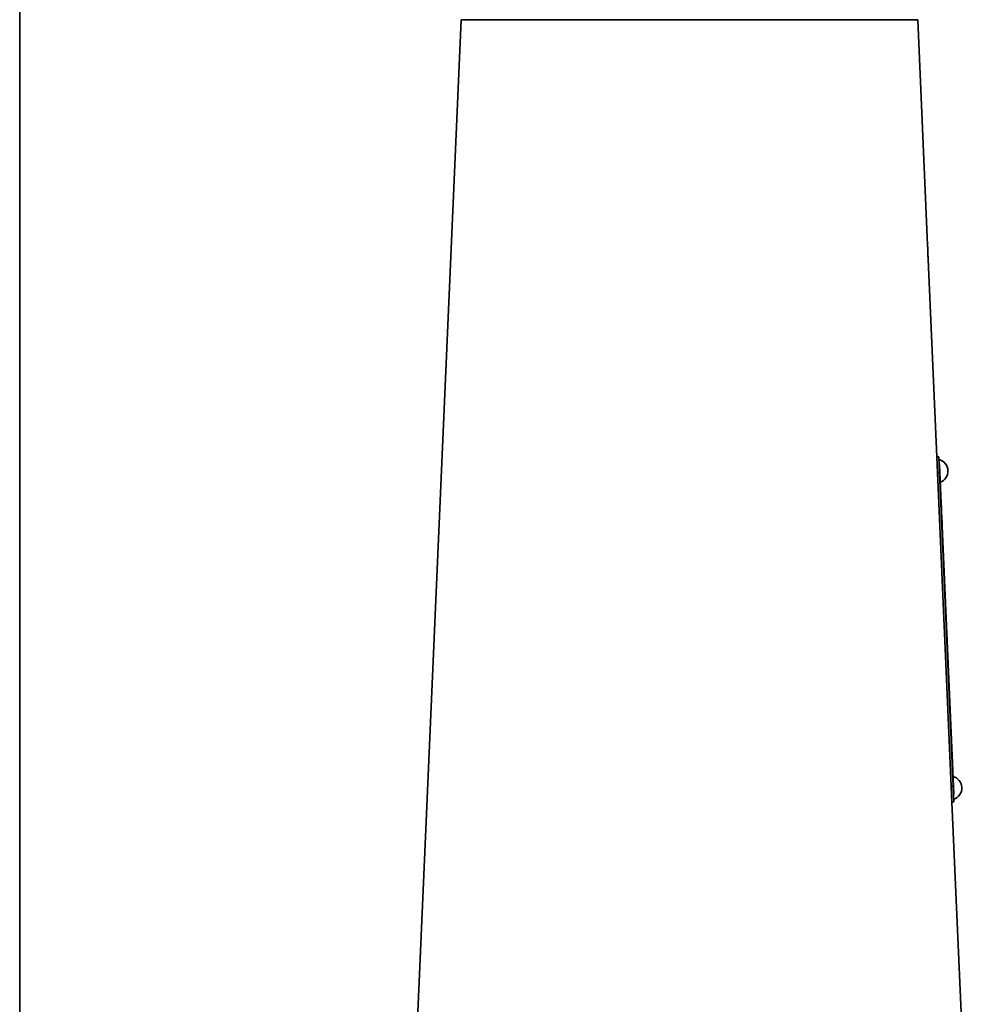
# Model space of a CAD drawing. Units: inches. Extents: x 0.5 to 33.5, y 0.5 to 21.
# Drawn here: x 0.5 to 4.3, y 9.9 to 13.9 of the extents above; entities that cross this region are included whole.
import ezdxf

# ---------------------------------------------------------------- set-up
doc = ezdxf.new("R2010")
doc.units = ezdxf.units.IN
doc.header["$MEASUREMENT"] = 0
doc.layers.add('TITLE_BLOCK', color=7, linetype='Continuous', lineweight=35)

msp = doc.modelspace()

# ---------------------------------------------------------------- linework, layer by layer
at = {"color": 7, "linetype": 'Continuous', "lineweight": 35}
for p, q in [((2.2573, 13.8519), (2.0523, 9.1563)), ((4.075, 13.8519), (2.2573, 13.8519)), ((4.1142, 12.9554), (4.075, 13.8519)), ((4.151, 12.112), (4.1181, 12.8668)), ((4.151, 12.112), (4.159, 12.1123)), ((4.1537, 12.0496), (4.151, 12.112)), ((4.159, 12.1123), (4.1617, 12.0499)), ((4.1604, 12.0814), (4.1609, 12.0814)), ((4.1609, 12.0814), (4.1622, 12.0504)), ((4.1531, 12.0572), (4.1534, 12.0572)), ((4.1535, 12.0556), (4.1532, 12.0555)), ((4.1535, 12.0539), (4.1532, 12.0539)), ((4.1617, 12.0499), (4.1537, 12.0496)), ((4.1537, 12.0496), (4.2083, 10.8007)), ((4.1543, 12.031), (4.1545, 12.031)), ((4.1617, 12.0504), (4.1622, 12.0504)), ((4.1617, 12.0499), (4.2163, 10.8011)), ((4.1622, 12.0504), (4.2168, 10.8006)), ((4.165, 11.9875), (4.1655, 11.9875)), ((4.1651, 11.9849), (4.1656, 11.9849)), ((4.1657, 11.9697), (4.1662, 11.9697)), ((4.1664, 11.9553), (4.1669, 11.9554)), ((4.1669, 11.9537), (4.1671, 11.9488)), ((4.1666, 11.9488), (4.1671, 11.9488)), ((4.1683, 11.9213), (4.1671, 11.9488)), ((4.1678, 11.9212), (4.1683, 11.9213)), ((4.1682, 11.914), (4.1687, 11.914)), ((4.1683, 11.9213), (4.1687, 11.914)), ((4.1689, 11.9095), (4.1687, 11.914)), ((4.1684, 11.9094), (4.1689, 11.9095)), ((4.1686, 11.9032), (4.1691, 11.9033)), ((4.1691, 11.9033), (4.1689, 11.9095)), ((4.1692, 11.8912), (4.1697, 11.8913)), ((4.1694, 11.8859), (4.1699, 11.8859)), ((4.1696, 11.8806), (4.1701, 11.8806)), ((4.1699, 11.8859), (4.1697, 11.8913)), ((4.1698, 11.876), (4.1703, 11.876)), ((4.1701, 11.8806), (4.1699, 11.8859)), ((4.1701, 11.8806), (4.1703, 11.876)), ((4.1705, 11.8714), (4.1703, 11.876)), ((4.17, 11.8714), (4.1705, 11.8714)), ((4.1705, 11.8714), (4.1716, 11.8478)), ((4.1711, 11.8478), (4.1716, 11.8478)), ((4.1713, 11.8432), (4.1718, 11.8432)), ((4.1718, 11.8432), (4.1716, 11.8478)), ((4.1726, 11.8239), (4.1718, 11.8432)), ((4.1721, 11.8238), (4.1726, 11.8239)), ((4.1723, 11.8189), (4.1728, 11.8189)), ((4.1728, 11.8189), (4.1726, 11.8239)), ((4.1726, 11.8117), (4.1731, 11.8117)), ((4.1728, 11.8189), (4.1731, 11.813)), ((4.1728, 11.8072), (4.1733, 11.8072)), ((4.1734, 11.794), (4.1739, 11.794)), ((4.174, 11.7808), (4.1745, 11.7809)), ((4.1742, 11.7763), (4.1747, 11.7763)), ((4.1745, 11.7691), (4.175, 11.7691)), ((4.1747, 11.7749), (4.175, 11.7691)), ((4.1747, 11.7645), (4.1752, 11.7645)), ((4.1752, 11.7645), (4.175, 11.7691)), ((4.1752, 11.7645), (4.1764, 11.7377)), ((4.1759, 11.7377), (4.1764, 11.7377)), ((4.1764, 11.7377), (4.2145, 10.8636)), ((4.214, 10.8636), (4.2145, 10.8636)), ((4.2082, 10.7964), (4.2085, 10.7964)), ((4.2083, 10.8007), (4.2163, 10.8011)), ((4.211, 10.7383), (4.2083, 10.8007)), ((4.2085, 10.7948), (4.2083, 10.7947)), ((4.2086, 10.7931), (4.2083, 10.7931)), ((4.2163, 10.8011), (4.219, 10.7387)), ((4.2163, 10.8006), (4.2168, 10.8006)), ((4.2168, 10.8006), (4.2181, 10.7696)), ((4.2095, 10.7702), (4.2096, 10.7702)), ((4.219, 10.7387), (4.211, 10.7383)), ((4.2801, 9.1563), (4.211, 10.7383)), ((4.2176, 10.7696), (4.2181, 10.7696))]:
    msp.add_line(p, q, dxfattribs=at)
for centre, start, end in [((4.148, 12.0553), 2.5, 75.9022), ((4.148, 12.0553), 289.0978, 2.5), ((4.203, 10.7945), 2.5, 75.9022), ((4.203, 10.7945), 289.0978, 2.5)]:
    msp.add_arc(centre, 0.0472, start, end, dxfattribs=at)
for points, knots in [([(4.1142, 12.9554), (4.1142, 12.9554), (4.1142, 12.9556), (4.1142, 12.9526), (4.1144, 12.946), (4.1147, 12.9338), (4.1153, 12.917), (4.1162, 12.8988), (4.1171, 12.8824), (4.1175, 12.875), (4.1177, 12.8716)], [0, 0, 0, 0, 0.041741, 0.114361, 0.210407, 0.340326, 0.517545, 0.698639, 0.862265, 1, 1, 1, 1]), ([(4.1177, 12.8716), (4.1178, 12.8701), (4.118, 12.8673), (4.118, 12.867), (4.1181, 12.8668)], [0, 0, 0, 0, 0.525683, 1, 1, 1, 1]), ([(4.1539, 12.0421), (4.1539, 12.0403), (4.1541, 12.0362), (4.1544, 12.0295), (4.1547, 12.0237), (4.1549, 12.021), (4.1549, 12.0199)], [0, 0, 0, 0, 0.222632, 0.518467, 0.814291, 1, 1, 1, 1]), ([(4.1549, 12.0199), (4.155, 12.0185), (4.1552, 12.0158), (4.1553, 12.0143), (4.1553, 12.0147), (4.1553, 12.0147)], [0, 0, 0, 0, 0.46942, 0.938843, 1, 1, 1, 1]), ([(4.2087, 10.7858), (4.2088, 10.7841), (4.209, 10.78), (4.2092, 10.7749), (4.2094, 10.7721), (4.2095, 10.7711)], [0, 0, 0, 0, 0.301018, 0.730481, 1, 1, 1, 1]), ([(4.2095, 10.7711), (4.2095, 10.7697), (4.2097, 10.767), (4.2098, 10.7655), (4.2098, 10.7659), (4.2098, 10.7659)], [0, 0, 0, 0, 0.469623, 0.939249, 1, 1, 1, 1])]:
    msp.add_open_spline(points, degree=3, knots=knots, dxfattribs=at)
at = {"layer": 'TITLE_BLOCK', "color": 7, "linetype": 'Continuous'}
msp.add_line((0.5, 0.5), (0.5, 21), dxfattribs=at)

doc.saveas('drawing.dxf')
